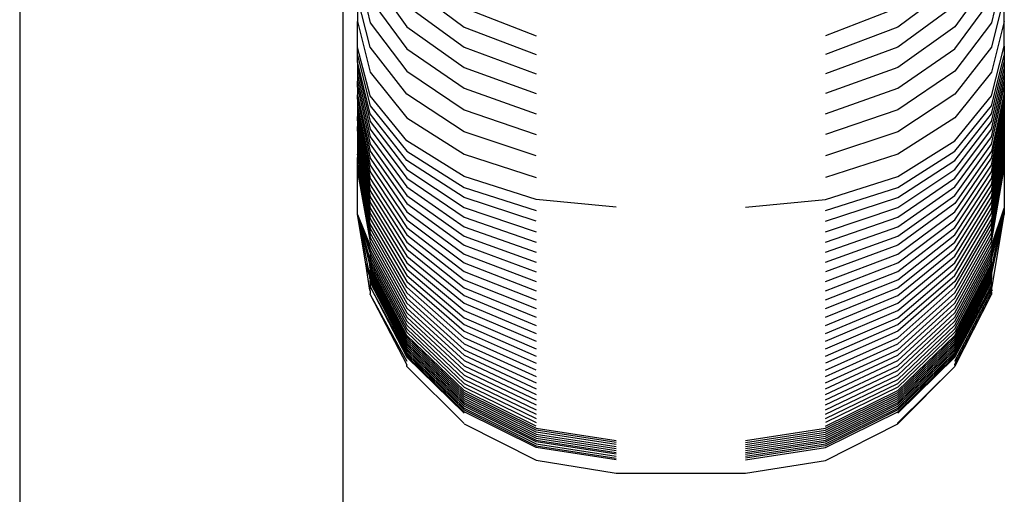
# Model space of a CAD drawing. Units: inches. Extents: x -295 to 296, y -255 to 255.
# Drawn here: x 81 to 86, y 15 to 17 of the extents above; entities that cross this region are included whole.
import ezdxf

# ---------------------------------------------------------------- set-up
doc = ezdxf.new("R2010")
doc.units = ezdxf.units.IN
doc.header["$MEASUREMENT"] = 0

# ---------------------------------------------------------------- blocks, each defined once
blk = doc.blocks.new('0402')
for p, q in [((82.613, 1.6779), (82.613, 77.6689)), ((81.113, 76.9225), (81.113, 2.9225)), ((82.68, 17.4112), (82.7388, 17.1618)), ((85.6783, 17.4122), (85.6213, 17.1618)), ((82.7388, 17.3805), (82.9092, 17.143)), ((85.6213, 17.3805), (85.4509, 17.143)), ((82.9092, 17.3388), (83.1747, 17.141)), ((85.4509, 17.3388), (85.1854, 17.141)), ((82.7388, 17.0485), (82.68, 17.2812)), ((82.68, 17.2812), (82.68, 17.1675)), ((82.7388, 17.2725), (82.9092, 17.0412)), ((85.4509, 17.0412), (85.6213, 17.2725)), ((85.68, 17.2907), (85.6213, 17.0485)), ((85.68, 17.1675), (85.68, 17.2907)), ((82.9092, 17.2423), (83.1747, 17.049)), ((83.1747, 17.2303), (83.5092, 17.1004)), ((85.1854, 17.2303), (84.8509, 17.1004)), ((85.4509, 17.2423), (85.1854, 17.049)), ((82.68, 17.1675), (82.7388, 16.9326)), ((82.68, 17.0466), (82.68, 17.1675)), ((82.7388, 17.1618), (82.9092, 16.9368)), ((82.9092, 17.143), (83.1747, 16.9546)), ((83.1747, 17.141), (83.5092, 17.0139)), ((85.1854, 17.141), (84.8509, 17.0139)), ((85.4509, 17.143), (85.1854, 16.9546)), ((85.6213, 17.1618), (85.4509, 16.9368)), ((85.68, 17.1675), (85.6213, 16.9326)), ((85.68, 17.0529), (85.68, 17.1675)), ((82.68, 17.0105), (82.68, 17.0466)), ((82.7388, 16.822), (82.68, 17.0466)), ((82.9092, 16.8299), (82.7388, 17.0485)), ((82.9092, 17.0412), (83.1747, 16.8576)), ((83.1747, 17.049), (83.5092, 16.925)), ((85.1854, 17.049), (84.8509, 16.925)), ((85.1854, 16.8576), (85.4509, 17.0412)), ((85.6213, 17.0485), (85.4509, 16.8299)), ((85.6213, 16.822), (85.68, 17.0529)), ((85.68, 17.0529), (85.68, 17.0105)), ((82.68, 17.0105), (82.7388, 16.7766)), ((82.68, 16.9798), (82.68, 17.0105)), ((85.6213, 16.7766), (85.68, 17.0105)), ((85.68, 17.0105), (85.68, 16.9798)), ((82.68, 16.9798), (82.68, 16.9497)), ((82.7388, 16.7397), (82.68, 16.9798)), ((82.68, 16.9497), (82.7388, 16.7035)), ((82.68, 16.9497), (82.68, 16.9201)), ((83.1747, 16.9546), (83.5092, 16.8336)), ((85.1854, 16.9546), (84.8509, 16.8336)), ((85.6213, 16.7397), (85.68, 16.9798)), ((85.6213, 16.7035), (85.68, 16.9497)), ((85.68, 16.9798), (85.68, 16.9497)), ((85.68, 16.9497), (85.68, 16.9201)), ((82.68, 16.9201), (82.68, 16.8912)), ((82.68, 16.9201), (82.7388, 16.6679)), ((82.7388, 16.9326), (82.9092, 16.7206)), ((82.9092, 16.9368), (83.1747, 16.7582)), ((85.4509, 16.9368), (85.1854, 16.7582)), ((85.6213, 16.9326), (85.4509, 16.7206)), ((85.6213, 16.6679), (85.68, 16.9201)), ((85.68, 16.9201), (85.68, 16.8912)), ((82.68, 16.8912), (82.7388, 16.6331)), ((82.68, 16.8628), (82.68, 16.8912)), ((82.68, 16.8628), (82.7388, 16.599)), ((82.68, 16.8628), (82.68, 16.8267)), ((83.1747, 16.8576), (83.5092, 16.7397)), ((84.8509, 16.7397), (85.1854, 16.8576)), ((85.6213, 16.6331), (85.68, 16.8912)), ((85.6213, 16.599), (85.68, 16.8628)), ((85.68, 16.8912), (85.68, 16.8628)), ((85.68, 16.8628), (85.68, 16.8351)), ((82.68, 16.808), (82.68, 16.8267)), ((82.68, 16.8267), (82.7388, 16.5656)), ((82.68, 16.808), (82.7388, 16.533)), ((82.68, 16.808), (82.68, 16.7758)), ((82.9092, 16.6136), (82.7388, 16.822)), ((83.1747, 16.6565), (82.9092, 16.8299)), ((85.4509, 16.8299), (85.1854, 16.6565)), ((85.4509, 16.6136), (85.6213, 16.822)), ((85.68, 16.8351), (85.6213, 16.5656)), ((85.6213, 16.533), (85.68, 16.808)), ((85.68, 16.8351), (85.68, 16.808)), ((85.68, 16.808), (85.68, 16.7816)), ((82.68, 16.7758), (82.7388, 16.5012)), ((82.68, 16.7758), (82.68, 16.7558)), ((82.7388, 16.7766), (82.9092, 16.5657)), ((85.4509, 16.5657), (85.6213, 16.7766)), ((85.6213, 16.5012), (85.68, 16.7816)), ((85.68, 16.7816), (85.68, 16.7558)), ((82.68, 16.7558), (82.7388, 16.4702)), ((82.68, 16.7558), (82.68, 16.7268)), ((82.68, 16.7063), (82.68, 16.7268)), ((82.68, 16.7268), (82.7388, 16.44)), ((82.9092, 16.5232), (82.7388, 16.7397)), ((82.9092, 16.7206), (83.1747, 16.5524)), ((83.1747, 16.7582), (83.5092, 16.6436)), ((85.1854, 16.7582), (84.8509, 16.6436)), ((85.4509, 16.7206), (85.1854, 16.5524)), ((85.4509, 16.5232), (85.6213, 16.7397)), ((85.6213, 16.4702), (85.68, 16.7558)), ((85.6213, 16.44), (85.68, 16.7307)), ((85.68, 16.7558), (85.68, 16.7307)), ((85.68, 16.7307), (85.68, 16.7063)), ((82.68, 16.7063), (82.7388, 16.4106)), ((82.68, 16.7063), (82.68, 16.6798)), ((82.68, 16.6595), (82.68, 16.6798)), ((82.68, 16.6798), (82.7388, 16.3821)), ((82.7388, 16.7035), (82.9092, 16.4814)), ((85.4509, 16.4814), (85.6213, 16.7035)), ((85.6213, 16.4106), (85.68, 16.7063)), ((85.6213, 16.3821), (85.68, 16.6825)), ((85.68, 16.7063), (85.68, 16.6825)), ((85.68, 16.6825), (85.68, 16.6595)), ((82.68, 16.6595), (82.7388, 16.3544)), ((82.68, 16.6595), (82.68, 16.6349)), ((82.68, 16.6349), (82.7388, 16.3275)), ((82.68, 16.6349), (82.68, 16.6156)), ((82.7388, 16.6679), (82.9092, 16.4404)), ((82.7388, 16.6331), (82.9092, 16.4003)), ((83.5092, 16.5451), (83.1747, 16.6565)), ((85.1854, 16.6565), (84.8509, 16.5451)), ((85.4509, 16.4404), (85.6213, 16.6679)), ((85.4509, 16.4003), (85.6213, 16.6331)), ((85.6213, 16.3544), (85.68, 16.6595)), ((85.6213, 16.3275), (85.68, 16.6372)), ((85.68, 16.6595), (85.68, 16.6372)), ((85.68, 16.6372), (85.68, 16.6156)), ((82.68, 16.6156), (82.7388, 16.3016)), ((82.68, 16.6156), (82.68, 16.5922)), ((82.68, 16.5922), (82.68, 16.5747)), ((82.68, 16.5922), (82.7388, 16.2765)), ((82.7388, 16.599), (82.9092, 16.361)), ((83.1747, 16.4483), (82.9092, 16.6136)), ((85.1854, 16.4483), (85.4509, 16.6136)), ((85.4509, 16.361), (85.6213, 16.599)), ((85.6213, 16.3016), (85.68, 16.6156)), ((85.6213, 16.2765), (85.68, 16.5948)), ((85.68, 16.6156), (85.68, 16.5948)), ((85.68, 16.5948), (85.68, 16.5747)), ((82.68, 16.5747), (82.7388, 16.2523)), ((82.68, 16.5747), (82.68, 16.5518)), ((82.68, 16.5518), (82.68, 16.5368)), ((82.7388, 16.2291), (82.68, 16.5518)), ((82.68, 16.5368), (82.7388, 16.2067)), ((82.68, 16.502), (82.68, 16.5368)), ((82.7388, 16.5656), (82.9092, 16.3226)), ((82.7388, 16.533), (82.9092, 16.285)), ((82.9092, 16.5657), (83.1747, 16.3983)), ((83.1747, 16.5524), (83.5092, 16.4445)), ((85.1854, 16.5524), (84.8509, 16.4445)), ((85.1854, 16.3983), (85.4509, 16.5657)), ((85.6213, 16.5656), (85.4509, 16.3226)), ((85.4509, 16.285), (85.6213, 16.533)), ((85.68, 16.5747), (85.6213, 16.2523)), ((85.6213, 16.2291), (85.68, 16.5554)), ((85.6213, 16.2067), (85.68, 16.5368)), ((85.68, 16.5747), (85.68, 16.5554)), ((85.68, 16.5554), (85.68, 16.5368)), ((85.68, 16.5368), (85.68, 16.519)), ((82.68, 16.502), (82.7388, 16.1649)), ((82.68, 16.502), (82.7388, 16.1853)), ((82.68, 16.4704), (82.68, 16.502)), ((82.7388, 16.5012), (82.9092, 16.2483)), ((83.1747, 16.3513), (82.9092, 16.5232)), ((85.1854, 16.3513), (85.4509, 16.5232)), ((85.4509, 16.2483), (85.6213, 16.5012)), ((85.6213, 16.1853), (85.68, 16.519)), ((85.6213, 16.1649), (85.68, 16.502)), ((85.68, 16.519), (85.68, 16.502)), ((85.68, 16.502), (85.68, 16.4858)), ((82.68, 16.4704), (82.7388, 16.1454)), ((82.68, 16.2731), (82.68, 16.4704)), ((82.7388, 16.4702), (82.9092, 16.2126)), ((82.9092, 16.4814), (83.1747, 16.3052)), ((83.5092, 16.3422), (83.1747, 16.4483)), ((84.8509, 16.3422), (85.1854, 16.4483)), ((85.1854, 16.3052), (85.4509, 16.4814)), ((85.4509, 16.2126), (85.6213, 16.4702)), ((85.6213, 16.1454), (85.68, 16.4858)), ((85.68, 16.4858), (85.68, 16.3039)), ((82.7388, 16.44), (82.9092, 16.1778)), ((82.7388, 16.4106), (82.9092, 16.1439)), ((82.9092, 16.4404), (83.1747, 16.2599)), ((82.9092, 16.4003), (83.1747, 16.2155)), ((83.1747, 16.3983), (83.5092, 16.2909)), ((84.8509, 16.2909), (85.1854, 16.3983)), ((85.1854, 16.2599), (85.4509, 16.4404)), ((85.1854, 16.2155), (85.4509, 16.4003)), ((85.4509, 16.1778), (85.6213, 16.44)), ((85.4509, 16.1439), (85.6213, 16.4106)), ((82.7388, 16.3821), (82.9092, 16.111)), ((82.7388, 16.3544), (82.9092, 16.0791)), ((82.9092, 16.361), (83.1747, 16.1721)), ((83.5092, 16.241), (83.1747, 16.3513)), ((84.8509, 16.241), (85.1854, 16.3513)), ((85.1854, 16.1721), (85.4509, 16.361)), ((85.4509, 16.111), (85.6213, 16.3821)), ((85.4509, 16.0791), (85.6213, 16.3544)), ((82.7388, 16.3275), (82.9092, 16.0481)), ((82.9092, 16.3226), (83.1747, 16.1296)), ((83.1747, 16.3052), (83.5092, 16.192)), ((83.88, 16.3056), (83.5092, 16.3422)), ((84.48, 16.3056), (84.8509, 16.3422)), ((84.8509, 16.192), (85.1854, 16.3052)), ((85.4509, 16.3226), (85.1854, 16.1296)), ((85.4509, 16.0481), (85.6213, 16.3275)), ((82.7178, 16.0433), (82.68, 16.2731)), ((82.68, 16.2731), (82.7364, 15.9807)), ((82.68, 16.2731), (82.7351, 16.0408)), ((82.7388, 16.0625), (82.68, 16.2731)), ((82.68, 16.2731), (82.7388, 16.0927)), ((82.68, 16.2731), (82.7388, 16.1092)), ((82.68, 16.2731), (82.7388, 16.1268)), ((82.7388, 16.3016), (82.9092, 16.0182)), ((82.7388, 16.2765), (82.9092, 15.9893)), ((82.9092, 16.285), (83.1747, 16.0881)), ((83.1747, 16.2599), (83.5092, 16.144)), ((84.8509, 16.144), (85.1854, 16.2599)), ((85.1854, 16.0881), (85.4509, 16.285)), ((85.4509, 16.0182), (85.6213, 16.3016)), ((85.4509, 15.9893), (85.6213, 16.2765)), ((85.6213, 16.0625), (85.6792, 16.3013)), ((85.6213, 16.0771), (85.6792, 16.3013)), ((85.6213, 16.0927), (85.6792, 16.3013)), ((85.6213, 16.1092), (85.6792, 16.3013)), ((85.6213, 16.1268), (85.6792, 16.3013)), ((85.6227, 16.0006), (85.6792, 16.3013)), ((85.6227, 16.027), (85.6792, 16.3013)), ((85.6227, 16.0006), (85.68, 16.2724)), ((85.6237, 15.9375), (85.68, 16.2724)), ((85.68, 16.3039), (85.6792, 16.3013)), ((85.6792, 16.3013), (85.68, 16.2887)), ((85.68, 16.2887), (85.68, 16.2724)), ((82.7388, 16.2523), (82.9092, 15.9615)), ((82.9092, 15.9347), (82.7388, 16.2291)), ((82.9092, 16.2483), (83.1747, 16.0476)), ((83.1747, 16.2155), (83.5092, 16.0969)), ((84.8509, 16.0969), (85.1854, 16.2155)), ((85.1854, 16.0476), (85.4509, 16.2483)), ((85.6213, 16.2523), (85.4509, 15.9615)), ((85.4509, 15.9347), (85.6213, 16.2291)), ((82.7388, 16.2067), (82.9092, 15.9089)), ((82.7388, 16.1853), (82.9092, 15.8843)), ((82.9092, 16.2126), (83.1747, 16.0081)), ((82.9092, 16.1778), (83.1747, 15.9697)), ((83.1747, 16.1721), (83.5092, 16.0508)), ((84.8509, 16.0508), (85.1854, 16.1721)), ((85.1854, 16.0081), (85.4509, 16.2126)), ((85.1854, 15.9697), (85.4509, 16.1778)), ((85.4509, 15.9089), (85.6213, 16.2067)), ((85.4509, 15.8843), (85.6213, 16.1853)), ((82.7388, 16.1649), (82.9092, 15.8607)), ((82.7388, 16.1454), (82.9092, 15.8382)), ((82.7388, 16.1268), (82.9092, 15.8168)), ((82.9092, 16.1439), (83.1747, 15.9322)), ((83.1747, 16.1296), (83.5092, 16.0058)), ((85.1854, 16.1296), (84.8509, 16.0058)), ((85.1854, 15.9322), (85.4509, 16.1439)), ((85.4509, 15.8607), (85.6213, 16.1649)), ((85.4509, 15.8382), (85.6213, 16.1454)), ((85.4509, 15.8168), (85.6213, 16.1268)), ((82.7388, 16.1092), (82.9092, 15.7966)), ((82.7388, 16.0927), (82.9092, 15.7775)), ((82.7388, 16.0927), (82.7388, 16.0771)), ((82.7388, 16.0771), (82.9092, 15.7595)), ((82.7388, 16.0771), (82.7388, 16.0625)), ((82.9092, 16.111), (83.1747, 15.8959)), ((82.9092, 16.0791), (83.1747, 15.8606)), ((83.1747, 16.0881), (83.5092, 15.9618)), ((84.8509, 15.9618), (85.1854, 16.0881)), ((85.1854, 15.8959), (85.4509, 16.111)), ((85.1854, 15.8606), (85.4509, 16.0791)), ((85.4509, 15.7966), (85.6213, 16.1092)), ((85.4509, 15.7775), (85.6213, 16.0927)), ((85.4509, 15.7595), (85.6213, 16.0771)), ((85.6213, 16.0771), (85.6213, 16.0625)), ((82.7364, 15.9221), (82.7178, 16.0433)), ((82.7178, 16.0433), (82.7364, 15.9807)), ((82.7351, 16.0408), (82.7373, 16.027)), ((82.7373, 16.027), (82.7388, 16.0352)), ((82.7388, 16.0625), (82.9092, 15.7427)), ((82.7388, 16.0489), (82.7388, 16.0625)), ((82.7388, 16.0489), (82.9092, 15.727)), ((82.7388, 16.0352), (82.7388, 16.0489)), ((82.9092, 15.7119), (82.7388, 16.0352)), ((82.9092, 16.0481), (83.1747, 15.8264)), ((83.1747, 16.0476), (83.5092, 15.9188)), ((84.8509, 15.9188), (85.1854, 16.0476)), ((85.1854, 15.8264), (85.4509, 16.0481)), ((85.4509, 15.7427), (85.6213, 16.0625)), ((85.6213, 16.0489), (85.4509, 15.727)), ((85.4509, 15.7119), (85.6213, 16.0352)), ((85.6213, 16.0489), (85.6213, 16.0625)), ((85.6213, 16.0352), (85.6213, 16.0489)), ((85.6227, 16.027), (85.6213, 16.0352)), ((82.7373, 16.027), (82.7388, 16.0184)), ((82.7373, 16.027), (82.9092, 15.7033)), ((82.7388, 16.0008), (82.7385, 15.9922)), ((82.7385, 15.9922), (82.9092, 15.6674)), ((82.7388, 15.9837), (82.7385, 15.9922)), ((82.9092, 15.6942), (82.7388, 16.0184)), ((82.7388, 16.0095), (82.7388, 16.0184)), ((82.7388, 16.0008), (82.7388, 16.0095)), ((82.9092, 15.6851), (82.7388, 16.0095)), ((82.7388, 16.0008), (82.9092, 15.6762)), ((82.9092, 16.0182), (83.1747, 15.7934)), ((82.9092, 15.9893), (83.1747, 15.7614)), ((83.1747, 16.0081), (83.5092, 15.8769)), ((84.8509, 15.8769), (85.1854, 16.0081)), ((85.1854, 15.7934), (85.4509, 16.0182)), ((85.1854, 15.7614), (85.4509, 15.9893)), ((85.4509, 15.7033), (85.6227, 16.027)), ((85.4509, 15.6942), (85.6227, 16.0181)), ((85.4509, 15.6851), (85.6213, 16.0095)), ((85.4509, 15.6762), (85.6227, 16.0006)), ((85.4509, 15.6674), (85.6227, 15.992)), ((85.6213, 16.0095), (85.6227, 16.0181)), ((85.6227, 16.0006), (85.6213, 16.0095)), ((85.6226, 15.9835), (85.6227, 15.992)), ((85.6227, 16.0181), (85.6227, 16.027)), ((85.6227, 15.992), (85.6227, 16.0006)), ((82.7364, 15.9807), (82.7388, 15.9837)), ((82.7373, 15.975), (82.7364, 15.9807)), ((82.7373, 15.975), (82.7388, 15.966)), ((82.7373, 15.975), (82.9092, 15.65)), ((82.7388, 15.9837), (82.9092, 15.6586)), ((82.9092, 15.6415), (82.7388, 15.966)), ((82.7388, 15.9587), (82.7388, 15.966)), ((82.7388, 15.9587), (82.9092, 15.633)), ((82.7388, 15.9587), (82.7388, 15.9379)), ((82.9092, 15.9615), (83.1747, 15.7307)), ((83.1747, 15.9697), (83.5092, 15.836)), ((84.8509, 15.836), (85.1854, 15.9697)), ((85.4509, 15.9615), (85.1854, 15.7307)), ((85.4509, 15.6586), (85.6226, 15.9835)), ((85.4509, 15.65), (85.6226, 15.975)), ((85.4509, 15.6415), (85.6213, 15.9669)), ((85.4509, 15.633), (85.6213, 15.9587)), ((85.4509, 15.6164), (85.62, 15.9431)), ((85.62, 15.9431), (85.4509, 15.6246)), ((85.6213, 15.9455), (85.62, 15.9431)), ((85.6237, 15.9375), (85.62, 15.9431)), ((85.62, 15.9431), (85.6213, 15.933)), ((85.6213, 15.9669), (85.6226, 15.975)), ((85.6213, 15.9587), (85.6213, 15.9669)), ((85.6213, 15.9587), (85.6213, 15.9455)), ((85.6226, 15.975), (85.6226, 15.9835)), ((82.7364, 15.9221), (82.7388, 15.9289)), ((82.7364, 15.9221), (82.7388, 15.9161)), ((82.7388, 15.9379), (82.9092, 15.6103)), ((82.7388, 15.9289), (82.7388, 15.9379)), ((82.9092, 15.6246), (82.7388, 15.9379)), ((82.7388, 15.9161), (82.7388, 15.9045)), ((82.7391, 15.9017), (82.7388, 15.9045)), ((82.7391, 15.9017), (82.9072, 15.5779)), ((82.7391, 15.9017), (82.9092, 15.5921)), ((83.1747, 15.701), (82.9092, 15.9347)), ((82.9092, 15.9089), (83.1747, 15.6726)), ((83.1747, 15.9322), (83.5092, 15.7963)), ((83.1747, 15.8959), (83.5092, 15.7578)), ((84.8509, 15.7963), (85.1854, 15.9322)), ((84.8509, 15.7578), (85.1854, 15.8959)), ((85.1854, 15.701), (85.4509, 15.9347)), ((85.1854, 15.6726), (85.4509, 15.9089)), ((85.4509, 15.6103), (85.6213, 15.9289)), ((85.4509, 15.5921), (85.6194, 15.9125)), ((85.4509, 15.5789), (85.6213, 15.9015)), ((85.4523, 15.5698), (85.6213, 15.9015)), ((85.6194, 15.9125), (85.6213, 15.9161)), ((85.6194, 15.9125), (85.6213, 15.9073)), ((85.6213, 15.933), (85.6237, 15.9375)), ((85.6213, 15.933), (85.6213, 15.9289)), ((85.623, 15.9222), (85.6213, 15.9289)), ((85.623, 15.9222), (85.6213, 15.9189)), ((85.6213, 15.9189), (85.6213, 15.9161)), ((85.6229, 15.9113), (85.6213, 15.9161)), ((85.6213, 15.9073), (85.6229, 15.9113)), ((85.6213, 15.9073), (85.6213, 15.9015)), ((82.9092, 15.8843), (83.1747, 15.6453)), ((82.9092, 15.8607), (83.1747, 15.6193)), ((83.1747, 15.8606), (83.5092, 15.7203)), ((84.8509, 15.7203), (85.1854, 15.8606)), ((85.1854, 15.6453), (85.4509, 15.8843)), ((85.1854, 15.6193), (85.4509, 15.8607)), ((82.9092, 15.8382), (83.1747, 15.5945)), ((82.9092, 15.8382), (82.9092, 15.8345)), ((82.9092, 15.8168), (83.1747, 15.5708)), ((83.1747, 15.8264), (83.5092, 15.6841)), ((84.8509, 15.6841), (85.1854, 15.8264)), ((85.1854, 15.5945), (85.4509, 15.8382)), ((85.1854, 15.5708), (85.4509, 15.8168)), ((82.9092, 15.7966), (83.1747, 15.5485)), ((82.9092, 15.7775), (83.1747, 15.5274)), ((82.9092, 15.7595), (83.1747, 15.5075)), ((83.1747, 15.7934), (83.5092, 15.649)), ((83.1747, 15.7614), (83.5092, 15.6151)), ((84.8509, 15.649), (85.1854, 15.7934)), ((84.8509, 15.6151), (85.1854, 15.7614)), ((85.1854, 15.5485), (85.4509, 15.7966)), ((85.1854, 15.5274), (85.4509, 15.7775)), ((85.1854, 15.5075), (85.4509, 15.7595)), ((82.9092, 15.7427), (83.1747, 15.4889)), ((82.9092, 15.727), (83.1747, 15.4716)), ((83.1747, 15.4553), (82.9092, 15.7119)), ((83.1747, 15.7307), (83.5092, 15.5825)), ((85.1854, 15.7307), (84.8509, 15.5825)), ((85.1854, 15.4889), (85.4509, 15.7427)), ((85.4509, 15.727), (85.1854, 15.4716)), ((85.1854, 15.4553), (85.4509, 15.7119)), ((82.9092, 15.7033), (83.1747, 15.4462)), ((83.1747, 15.4369), (82.9092, 15.6942)), ((83.1747, 15.4277), (82.9092, 15.6851)), ((82.9092, 15.6762), (83.1747, 15.4186)), ((82.9092, 15.6674), (83.1747, 15.4096)), ((83.5092, 15.551), (83.1747, 15.701)), ((83.1747, 15.6726), (83.5092, 15.5209)), ((84.8509, 15.551), (85.1854, 15.701)), ((84.8509, 15.5209), (85.1854, 15.6726)), ((85.1854, 15.4462), (85.4509, 15.7033)), ((85.1854, 15.4369), (85.4509, 15.6942)), ((85.1854, 15.4277), (85.4509, 15.6851)), ((85.1854, 15.4186), (85.4509, 15.6762)), ((85.1854, 15.4096), (85.4509, 15.6674)), ((82.9092, 15.6586), (83.1747, 15.4007)), ((82.9092, 15.65), (83.1747, 15.3919)), ((83.1747, 15.3832), (82.9092, 15.6415)), ((82.9092, 15.633), (83.1747, 15.3746)), ((82.9092, 15.6246), (83.1747, 15.366)), ((82.9092, 15.6246), (82.9092, 15.6164)), ((83.1747, 15.6453), (83.5092, 15.4919)), ((84.8509, 15.4919), (85.1854, 15.6453)), ((85.1854, 15.4007), (85.4509, 15.6586)), ((85.1854, 15.3919), (85.4509, 15.65)), ((85.1854, 15.3832), (85.4509, 15.6415)), ((85.1854, 15.3746), (85.4509, 15.633)), ((85.4509, 15.6246), (85.1854, 15.366)), ((82.9072, 15.5779), (82.9092, 15.5739)), ((83.1747, 15.3576), (82.9092, 15.6164)), ((82.9092, 15.6103), (83.1747, 15.3502)), ((82.9092, 15.568), (82.9092, 15.5739)), ((83.1747, 15.6193), (83.5092, 15.4643)), ((83.1747, 15.5945), (83.5092, 15.438)), ((84.8509, 15.4643), (85.1854, 15.6193)), ((84.8509, 15.438), (85.1854, 15.5945)), ((85.1854, 15.3576), (85.4509, 15.6164)), ((85.1854, 15.3502), (85.4509, 15.6103)), ((85.4509, 15.5739), (85.4509, 15.5789)), ((85.4509, 15.5739), (85.4523, 15.5698)), ((83.1733, 15.3041), (82.9092, 15.568)), ((83.1747, 15.5708), (83.5092, 15.4129)), ((83.1747, 15.5485), (83.5092, 15.3892)), ((84.8509, 15.4129), (85.1854, 15.5708)), ((84.8509, 15.3892), (85.1854, 15.5485)), ((85.1854, 15.3014), (85.4509, 15.5669)), ((85.1854, 15.3055), (85.4509, 15.5669)), ((85.4509, 15.5669), (85.4523, 15.5698)), ((83.1747, 15.5274), (83.5092, 15.3668)), ((83.1747, 15.5075), (83.5092, 15.3457)), ((83.1747, 15.4889), (83.5092, 15.326)), ((84.8509, 15.3668), (85.1854, 15.5274)), ((84.8509, 15.3457), (85.1854, 15.5075)), ((84.8509, 15.326), (85.1854, 15.4889)), ((83.1747, 15.4716), (83.5092, 15.3076)), ((83.5092, 15.2905), (83.1747, 15.4553)), ((83.1747, 15.4462), (83.5092, 15.2811)), ((83.5092, 15.2717), (83.1747, 15.4369)), ((85.1854, 15.4716), (84.8509, 15.3076)), ((84.8509, 15.2905), (85.1854, 15.4553)), ((84.8509, 15.2811), (85.1854, 15.4462)), ((84.8509, 15.2717), (85.1854, 15.4369)), ((83.5092, 15.2624), (83.1747, 15.4277)), ((83.1747, 15.4186), (83.5092, 15.2532)), ((83.1747, 15.4096), (83.5092, 15.2441)), ((83.1747, 15.4007), (83.5092, 15.2351)), ((83.1747, 15.3919), (83.5092, 15.2262)), ((84.8509, 15.2624), (85.1854, 15.4277)), ((84.8509, 15.2532), (85.1854, 15.4186)), ((84.8509, 15.2441), (85.1854, 15.4096)), ((84.8509, 15.2351), (85.1854, 15.4007)), ((84.8509, 15.2262), (85.1854, 15.3919)), ((83.5092, 15.2173), (83.1747, 15.3832)), ((83.1747, 15.3746), (83.5092, 15.2086)), ((83.1747, 15.366), (83.5092, 15.2)), ((83.5092, 15.1915), (83.1747, 15.3576)), ((84.8509, 15.2173), (85.1854, 15.3832)), ((84.8509, 15.2086), (85.1854, 15.3746)), ((85.1854, 15.366), (84.8509, 15.2)), ((84.8509, 15.1915), (85.1854, 15.3576)), ((83.1747, 15.3014), (83.1733, 15.3041)), ((83.1747, 15.3014), (83.5092, 15.1322)), ((84.8509, 15.1309), (85.1854, 15.3014)), ((85.1854, 15.3014), (85.1854, 15.3055)), ((83.5092, 15.2811), (83.88, 15.2242)), ((83.88, 15.2148), (83.5092, 15.2717)), ((83.88, 15.2054), (83.5092, 15.2624)), ((84.48, 15.2242), (84.8509, 15.2811)), ((84.48, 15.2148), (84.8509, 15.2717)), ((84.48, 15.2054), (84.8509, 15.2624)), ((83.5092, 15.2532), (83.88, 15.1962)), ((83.5092, 15.2441), (83.88, 15.1871)), ((83.5092, 15.2351), (83.88, 15.178)), ((83.5092, 15.2262), (83.88, 15.1691)), ((83.88, 15.1602), (83.5092, 15.2173)), ((83.5092, 15.2086), (83.88, 15.1515)), ((84.48, 15.1962), (84.8509, 15.2532)), ((84.48, 15.1871), (84.8509, 15.2441)), ((84.48, 15.178), (84.8509, 15.2351)), ((84.48, 15.1691), (84.8509, 15.2262)), ((84.48, 15.1602), (84.8509, 15.2173)), ((84.48, 15.1515), (84.8509, 15.2086)), ((83.5092, 15.2), (83.88, 15.1428)), ((83.88, 15.1342), (83.5092, 15.1915)), ((84.8509, 15.2), (84.48, 15.1428)), ((84.48, 15.1342), (84.8509, 15.1915)), ((83.5092, 15.1322), (83.88, 15.0721)), ((84.48, 15.0721), (84.8509, 15.1309)), ((83.88, 15.0721), (84.48, 15.0721))]:
    blk.add_line(p, q)

msp = doc.modelspace()

# ---------------------------------------------------------------- block references
msp.add_blockref('0402', (0, 0))

doc.saveas('drawing.dxf')
